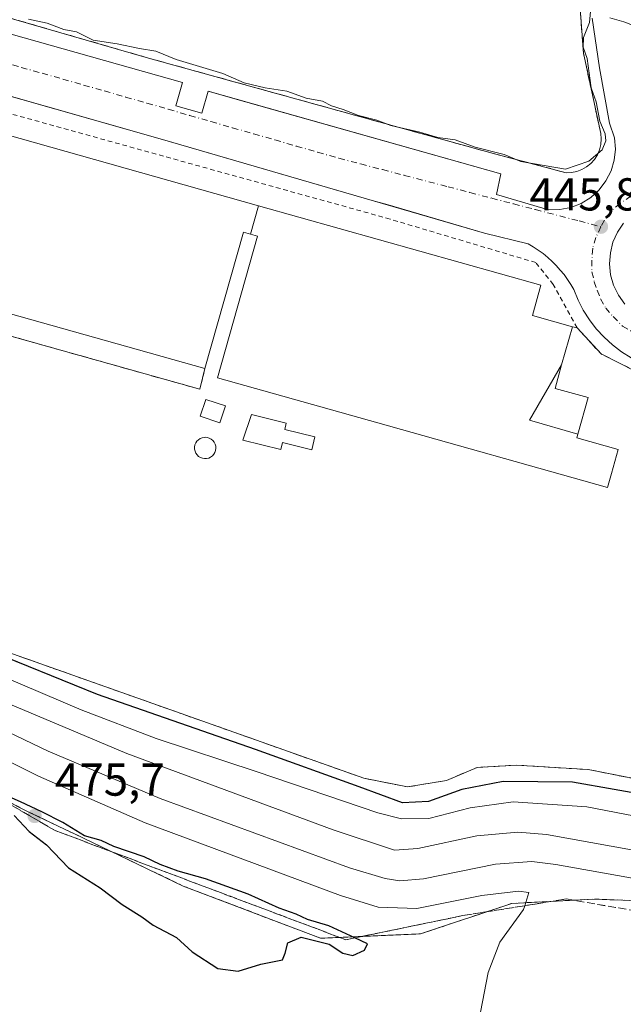
# Model space of a CAD drawing. Units: metres. Extents: x 614079 to 617535, y 4740939 to 4743314.
# Drawn here: x 614602 to 614733, y 4742000 to 4742214 of the extents above; entities that cross this region are included whole.
import ezdxf

# ---------------------------------------------------------------- set-up
doc = ezdxf.new("R2010")
doc.units = ezdxf.units.M
doc.header["$MEASUREMENT"] = 0
for name, pattern in [('DGN Style 2', [1.6480167562047852, 0.988810053722871, -0.6592067024819142]), ('DGN Style 3', [2.307223458686699, 1.648016756204785, -0.6592067024819142]), ('DGN Style 4', [2.6384748266838614, 1.318413404963828, -0.6592067024819142, 0.001648016756204785, -0.6592067024819142])]:
    doc.linetypes.add(name, pattern=pattern)
for name, color, linetype, lineweight in [('Alambrada', 7, 'DGN Style 2', 0), ('Cultivos herbáceos CxS', 92, 'Continuous', 0), ('Curva de nivel maestra', 30, 'Continuous', 30), ('Curva de nivel normal', 30, 'Continuous', 0), ('Depósito genérico Cxs', 203, 'Continuous', 0), ('Edificación industrial Cxs', 135, 'Continuous', 13), ('Edificación ligera Cxs', 1, 'Continuous', 0), ('Elemento construido', 1, 'Continuous', 0), ('Explanada Cxs', 7, 'Continuous', 0), ('Muro lineal', 1, 'DGN Style 3', 13), ('Núcleo urbano CxS', 7, 'Continuous', 0), ('Pastizal CxS', 92, 'Continuous', 0), ('Punto de cota en terreno', 7, 'Continuous', 0), ('Recinto industrial CxS', 135, 'Continuous', 0), ('Rótulo de punto de cota en terreno', 7, 'Continuous', 0), ('Talud superficial', 30, 'DGN Style 3', 0), ('Vía urbana Cxs', 4, 'Continuous', 0), ('Vía urbana eje', 4, 'DGN Style 4', 0)]:
    doc.layers.add(name, color=color, linetype=linetype, lineweight=lineweight)
doc.styles.add('Style-Arial', font='txt')

# ---------------------------------------------------------------- blocks, each defined once
blk = doc.blocks.new('5PATER')
at = {"layer": 'Pastizal CxS', "linetype": 'Continuous', "lineweight": 0}
h = blk.add_hatch(color=51, dxfattribs=at)
edge = h.paths.add_edge_path()
edge.add_ellipse((0, 0), major_axis=(-0.1095731443231308, -0.1110710700762829), ratio=0.9994222409660322, start_angle=0, end_angle=360)
blk = doc.blocks.new('*U45')
at = {"layer": 'Vía urbana Cxs', "color": 4, "linetype": 'Continuous', "lineweight": 0}
for points in [[(614734.5900999998, 4742140.550100001, 446.6143000000012), (614732.4901000002, 4742141.850099999, 446.555600000007), (614730.5100999996, 4742143.3301, 446.5782000000036), (614728.6700999998, 4742144.9901, 446.595100000006), (614726.9901000002, 4742146.800100001, 446.7425999999978), (614725.4901000002, 4742148.7601, 447.0617000000057), (614724.1601, 4742150.850099999, 446.9098999999987), (614723.0301000001, 4742153.050100001, 446.5298999999941), (614722.1001000004, 4742155.340100001, 446.6532000000007), (614721.4501, 4742156.460100001, 446.8065000000061), (614720.7500999998, 4742157.540100001, 446.9481999999989), (614719.9801000003, 4742158.590100001, 446.9532999999938), (614719.1700999998, 4742159.590100001, 446.9085999999952), (614718.3000999996, 4742160.550100001, 446.8141999999935), (614717.3901000004, 4742161.470100001, 446.6818000000058), (614716.4301000005, 4742162.3301, 446.5190000000002), (614715.4200999998, 4742163.1501, 446.484500000006), (614714.3800999997, 4742163.9101, 446.5114000000031), (614713.3000999996, 4742164.620100001, 446.5298999999941), (614712.1801000005, 4742165.270099999, 446.545299999998), (614702.7301000003, 4742167.630100001, 446.5951999999961), (614681.7709999997, 4742173.718599999, 446.9429999999993), (614678.3353000004, 4742174.716600001, 446.9998000000051), (614632.7801000001, 4742187.950099999, 447.0051999999997), (614579.0036000004, 4742203.2404, 446.3806999999942)], [(614554.1300999997, 4742223.7601, 446.7054000000062), (614637.1401000004, 4742200.3101, 446.7780999999959), (614635.7001, 4742195.2301, 446.9845999999961), (614641.3101000005, 4742193.6501, 447.0962), (614642.6700999998, 4742198.460100001, 446.980899999995), (614644.9270000001, 4742197.8224, 447.1098999999958), (614648.0056999996, 4742196.952400001, 447.1301999999997), (614706.2301000003, 4742180.5001, 446.5647999999928), (614705.2901, 4742176.0101, 446.7111000000005), (614716.6300999997, 4742172.700099999, 446.3138000000035), (614719.0701000001, 4742172.720100001, 446.2459999999992), (614721.4600999998, 4742173.1801, 446.1928999999946), (614723.7301000003, 4742174.0701, 446.1396999999997), (614725.8000999996, 4742175.360099999, 446.0902999999962), (614727.6001000004, 4742177.0001, 446.0470999999961), (614729.0800999999, 4742178.9301, 445.913400000005), (614730.1901000004, 4742181.110099999, 445.8009000000021), (614730.8800999997, 4742183.440099999, 445.7271999999939), (614731.1401000004, 4742185.870100001, 445.6698000000034), (614730.9501, 4742188.300100001, 445.6242999999959), (614729.8800999997, 4742191.520099999, 445.6039000000019), (614727.6801000005, 4742203.4901, 445.4869000000036), (614726.0800999999, 4742214.290100001, 444.9780000000028)], [(614732.9025999998, 4742169.7985, 446.0197000000044), (614731.5782000005, 4742167.8167, 446.1129999999976), (614730.6138000004, 4742165.6369, 446.3248000000021), (614730.0382000003, 4742163.323799999, 446.5065999999933), (614729.8684, 4742160.9463, 446.5240999999951), (614730.1095000004, 4742158.574899999, 446.5111999999936), (614730.7543000003, 4742156.280099999, 446.4900000000052), (614731.7836999996, 4742154.1303, 446.3926999999967), (614733.1671000002, 4742152.189200001, 446.3393999999971)]]:
    blk.add_polyline3d(points, dxfattribs=at)
blk = doc.blocks.new('*U78')
at = {"layer": 'Explanada Cxs', "color": 7, "linetype": 'Continuous', "lineweight": 0}
for points in [[(614721.7901, 4742147.270099999, 448.9660000000004), (614722.8300999999, 4742147.030099999, 448.3506999999955), (614728.0301000001, 4742141.360099999, 446.8337999999931), (614735.5900999998, 4742137.5701, 446.8417000000045), (614742.2001, 4742133.790100001, 446.8307999999961), (614746.9301000005, 4742129.540100001, 447.0426000000007), (614761.5800999999, 4742101.6601, 448.6294000000053), (614765.5800999999, 4742100.520099999, 448.7513000000035), (614823.0201000003, 4742084.170100001, 450.2430000000023), (614820.1801000005, 4742076.140100001, 449.8436999999976), (614807.9001000002, 4742066.6801, 449.9207000000025), (614798.9200999998, 4742055.8101, 449.4018000000069), (614790.4101, 4742044.950099999, 449.5739000000031), (614782.8501000004, 4742038.3301, 449.0734999999986), (614775.2901, 4742038.800100001, 449.6244000000006), (614749.2901, 4742046.360099999, 449.6567000000068), (614725.1901000004, 4742051.090100001, 448.6095999999961), (614709.6001000004, 4742052.040100001, 448.3466999999946), (614701.0900999998, 4742051.5601, 448.3834999999963), (614694.4700999996, 4742048.7301, 448.7651000000042), (614685.9700999996, 4742047.3101, 448.3218999999954), (614676.5100999996, 4742049.200099999, 448.9934000000067), (614600.4301000005, 4742076.140100001, 449.4236999999994), (614578.6901000004, 4742084.6501, 449.8781000000017), (614576.8000999996, 4742087.4801, 449.2480000000069), (614576.3201000001, 4742090.790100001, 449.0706000000064), (614582.3233000003, 4742115.6733, 448.171199999997), (614591.7869999995, 4742113.0396, 447.655700000003), (614599.0100999996, 4742138.995300001, 447.3809999999939), (614589.5464000005, 4742141.629000001, 447.6441999999952), (614585.1547999998, 4742142.658199999, 448.3016999999964), (614586.8745999997, 4742148.8759, 449.4891999999964), (614640.8876, 4742133.693, 450.036500000002), (614641.9901000002, 4742138.170100001, 452.7520999999979), (614650.3300999999, 4742167.840100001, 456.3598000000056), (614651.9003, 4742167.4001, 455.6255999999995), (614653.4001000002, 4742166.9801, 455.2231000000029), (614644.7301000003, 4742136.170100001, 452.0093999999954), (614679.5547000002, 4742126.372300001, 454.6064999999944), (614679.5641000001, 4742126.369700001, 454.6097000000009), (614729.4301000005, 4742112.340100001, 449.6913000000059), (614730.2915000003, 4742115.3903, 450.5225999999967), (614731.7600999996, 4742120.590100001, 449.2250000000058), (614722.7600999996, 4742123.120100001, 456.7871000000014), (614722.9956999999, 4742123.958100001, 457.8098000000027), (614725.2200999996, 4742131.870100001, 451.6542000000045), (614718.0301000001, 4742133.890100001, 465.9375), (614719.4638999999, 4742138.9923, 455.4544000000024), (614719.4647000004, 4742138.995300001, 455.4492999999929)], [(614665.8901000004, 4742123.3301, 449.4753999999957), (614659.3300999999, 4742124.970100001, 450.1993999999977), (614659.6601, 4742126.300100001, 450.0385999999999), (614652.1001000004, 4742128.190099999, 449.7038999999932), (614650.2401000002, 4742122.630100001, 450.2400999999954), (614658.4700999996, 4742120.5801, 449.4189000000042), (614658.8601000002, 4742122.130100001, 450.3218999999954), (614665.2001, 4742120.550100001, 448.6264999999985)], [(614642.3601000002, 4742118.640100001, 456.6499999999942), (614642.8101000005, 4742118.7501, 456.5209000000032), (614643.2301000003, 4742118.940099999, 456.1184999999969), (614643.6001000004, 4742119.220100001, 455.902900000001), (614643.9101, 4742119.5701, 455.847299999994), (614644.1501000002, 4742119.960100001, 455.9296999999933), (614644.3000999996, 4742120.4001, 456.2225000000035), (614644.3601000002, 4742120.860099999, 456.7127000000037), (614644.3201000001, 4742121.3201, 457.4320000000008), (614644.2001, 4742121.770099999, 458.3542000000016), (614643.9901000002, 4742122.1801, 459.4927000000025), (614643.7001, 4742122.540100001, 460.7225000000035), (614643.3501000004, 4742122.840100001, 461.3377999999939), (614642.9401000004, 4742123.0601, 462.1603000000032), (614642.5000999998, 4742123.200099999, 463.1267999999982), (614642.0401, 4742123.2501, 461.953999999998), (614641.8501000004, 4742123.2401, 461.5111000000034), (614641.4001000002, 4742123.1601, 460.5268000000069), (614640.9700999996, 4742122.9801, 459.6889999999985), (614640.5800999999, 4742122.7301, 458.9940000000061), (614640.2500999998, 4742122.4101, 458.2857999999979), (614640.0000999998, 4742122.020099999, 457.2116999999998), (614639.8201000001, 4742121.590100001, 456.311400000006), (614639.7301000003, 4742121.140100001, 455.6285999999964), (614639.7401000002, 4742120.6801, 455.1594999999944), (614639.8300999999, 4742120.220100001, 454.8369999999995), (614640.0201000003, 4742119.800100001, 454.7090000000026), (614640.2801000001, 4742119.420100001, 454.696100000001), (614640.6201, 4742119.100099999, 454.825800000006), (614641.0100999996, 4742118.850099999, 455.0639999999985), (614641.4501, 4742118.690099999, 455.4554000000062), (614641.9001000002, 4742118.620100001, 455.972299999994)]]:
    blk.add_polyline3d(points, close=True, dxfattribs=at)
blk.add_3dface([(614646.4301000005, 4742130.0801, 450.1959000000061), (614642.1801000005, 4742131.5001, 451.3230999999942), (614640.9501, 4742127.8201, 454.2871000000014), (614645.2001, 4742126.4001, 453.7949999999983)], dxfattribs=at)
blk = doc.blocks.new('*U79')
at = {"layer": 'Explanada Cxs', "color": 7, "linetype": 'Continuous', "lineweight": 0}
blk.add_polyline3d([(614722.7701000003, 4742226.100099999, 444.7621000000072), (614724.1901000004, 4742206.720100001, 444.6701999999932), (614727.9700999996, 4742189.2401, 445.6281000000017), (614728.0701000001, 4742188.0601, 445.6239999999962), (614727.9801000003, 4742186.880100001, 445.6462999999931), (614727.7001, 4742185.720100001, 445.6935999999987), (614727.2301000003, 4742184.630100001, 445.6352000000043), (614726.6001000004, 4742183.630100001, 445.4602000000014), (614725.8101000005, 4742182.7501, 445.2617999999929), (614724.8901000004, 4742182.0001, 445.1064999999944), (614723.8601000002, 4742181.4101, 444.9937000000064), (614722.7500999998, 4742181.0001, 444.882500000007), (614721.5900999998, 4742180.770099999, 444.9939000000013), (614720.4101, 4742180.7301, 445.101999999999), (614704.3400999998, 4742184.9901, 445.2399000000005), (614629.2001, 4742205.780099999, 445.655899999998), (614539.4700999996, 4742231.7301, 449.6382000000012)], dxfattribs=at)

msp = doc.modelspace()

# ---------------------------------------------------------------- linework, layer by layer
at = {"layer": 'Alambrada', "color": 7, "linetype": 'DGN Style 2', "lineweight": 0}
for points in [[(614746.9301000005, 4742129.540100001, 447.0426000000007), (614742.2001, 4742133.790100001, 446.8307999999961), (614735.5900999998, 4742137.5701, 446.8417000000045), (614728.0301000001, 4742141.360099999, 446.8337999999931), (614722.8300999999, 4742147.030099999, 448.3506999999955), (614717.6300999997, 4742156.4801, 447.809500000003), (614713.8501000004, 4742161.200099999, 447.7367999999988), (614682.1901000004, 4742170.6601, 447.6757000000071), (614532.3701, 4742212.2501, 445.5209000000032), (614531.3800999997, 4742208.4801, 445.4355000000069)], [(614559.7801000001, 4742064.0701, 473.4858999999997), (614603.7301000003, 4742041.860099999, 474.9998000000051), (614637.2901, 4742025.790100001, 475.0936999999976), (614667.0601000005, 4742014.450099999, 475.1587), (614688.8000999996, 4742015.390100001, 473.3524000000034), (614708.6501000002, 4742022.0101, 470.7317000000039), (614726.6101000002, 4742022.950099999, 469.5656000000017), (614738.9001000002, 4742022.4801, 468.2148000000016), (614768.6700999998, 4742016.8101, 465.5657999999967), (614779.0701000001, 4742015.860099999, 464.9694000000018), (614783.7901, 4742016.3301, 464.9974999999977), (614791.8300999999, 4742020.590100001, 464.468399999998), (614798.9200999998, 4742029.090100001, 461.6288000000059), (614811.6801000005, 4742053.200099999, 459.1282999999967), (614817.3501000004, 4742062.6501, 458.1080999999977), (614825.8501000004, 4742067.370100001, 456.3549000000058), (614837.2001, 4742071.1501, 457.4648000000016), (614841.4501, 4742075.880100001, 456.0826999999991), (614842.8701, 4742078.2401, 455.4003999999986), (614823.0201000003, 4742084.170100001, 450.2430000000023)]]:
    msp.add_polyline3d(points, dxfattribs=at)
at = {"layer": 'Cultivos herbáceos CxS', "color": 92, "linetype": 'Continuous', "lineweight": 0}
msp.add_polyline3d([(614559.7801000001, 4742064.0701, 473.1454999999987), (614603.7301000003, 4742041.860099999, 474.2364999999991), (614610.2657000005, 4742038.730599999, 474.230899999995), (614613.6370999999, 4742037.1163, 474.4854999999953), (614637.2901999997, 4742025.790100001, 474.7550000000047), (614667.0601000005, 4742014.450099999, 474.7578000000067), (614674.3748000005, 4742014.7664, 473.917300000001), (614679.9007000001, 4742015.0053, 472.5495999999985), (614688.8000999996, 4742015.390100001, 471.2301000000007), (614708.6501000002, 4742022.0101, 469.8715999999986), (614726.6101000002, 4742022.950099999, 467.6377000000066), (614738.9001000002, 4742022.4801, 466.5310999999929)], dxfattribs=at)
msp.add_polyline3d([(614559.7801000001, 4742064.0701, 473.1454999999987), (614603.7301000003, 4742041.860099999, 474.2364999999991), (614610.2657000005, 4742038.730599999, 474.230899999995), (614613.6370999999, 4742037.1163, 474.4854999999953), (614637.2901999997, 4742025.790100001, 474.7550000000047), (614667.0601000005, 4742014.450099999, 474.7578000000067), (614674.3748000005, 4742014.7664, 473.917300000001), (614679.9007000001, 4742015.0053, 472.5495999999985), (614688.8000999996, 4742015.390100001, 471.2301000000007), (614708.6501000002, 4742022.0101, 469.8715999999986), (614726.6101000002, 4742022.950099999, 467.6377000000066), (614738.9001000002, 4742022.4801, 466.5310999999929)], dxfattribs=at)
at = {"layer": 'Curva de nivel maestra', "color": 30, "linetype": 'Continuous', "lineweight": 30, "flags": 128}
for points, elevation in [([(614739.9400000004, 4742045.130100001), (614721.8499999996, 4742048.360099999), (614706.7699999996, 4742048.4801), (614697.7800000003, 4742046.770099999), (614690.5199999996, 4742044.130100001), (614684.8899999997, 4742043.8301), (614675.5099999999, 4742047.3101), (614652.9600000001, 4742055.440099999), (614618.6699999999, 4742067.370100001), (614593.6200000001, 4742077.5101)], 450), ([(614649.2000000002, 4742007.280099999), (614654.1100000005, 4742008.850099999), (614658.8099999996, 4742009.790100001), (614659.3899999997, 4742011.210100001), (614659.9800000006, 4742013.420100001), (614662.9000000004, 4742014.6801), (614668.9400000004, 4742013.190099999), (614671.9400000004, 4742011.220100001), (614674.0999999996, 4742010.710100001), (614676.6699999999, 4742011.890100001), (614677.2999999998, 4742013.220100001), (614674.5098000001, 4742014.5122), (614668.9000000004, 4742017.110099999), (614664.2599999999, 4742018.4901), (614661.79, 4742019.6801), (614658.1399999997, 4742020.9801), (614651.3899999997, 4742024.040100001), (614642.0899999999, 4742027.350099999), (614636.1399999997, 4742029.0101), (614632.29, 4742030.440099999), (614628.8200000003, 4742032.120100001), (614622.2000000002, 4742034.390100001), (614619.4199999999, 4742035.6801), (614615.7999999998, 4742036.720100001), (614611.1100000005, 4742039.600099999), (614606.5499999998, 4742041.9301), (614601.9400000004, 4742044.110099999), (614598.29, 4742045.700099999)], 475), ([(614600.5700000003, 4742041.0801), (614603.79, 4742037.640100001), (614607.5899999999, 4742034.770099999), (614612.3200000003, 4742029.7601), (614619.2000000002, 4742025.390100001), (614624.04, 4742021.8101), (614628.2599999999, 4742019.110099999), (614630.7400000002, 4742017.2601), (614635.8200000003, 4742014.610099999), (614639.2199999997, 4742011.4901), (614644.7800000003, 4742007.9001), (614649.2000000002, 4742007.280099999)], 475)]:
    msp.add_lwpolyline(points, dxfattribs=dict(at, elevation=elevation))
at = {"layer": 'Curva de nivel normal', "color": 30, "linetype": 'Continuous', "lineweight": 0, "flags": 128}
for points, elevation in [([(614725.7000000002, 4742215.7601), (614725.4800000006, 4742213.350099999), (614724.2199999997, 4742210.090100001), (614724.1399999997, 4742207.970100001), (614725.04, 4742205.5701), (614725.8700000001, 4742199.170100001), (614726.9299999997, 4742196.140100001), (614727.7400000002, 4742191.9101), (614728.9000000004, 4742189.200099999), (614729.0899999999, 4742187.6601), (614728.2300000006, 4742185.690099999), (614725.3799999999, 4742183.210100001), (614720.2800000003, 4742181.4801), (614710.6200000001, 4742183.1801), (614706.9500000002, 4742184.710100001), (614700.6900000004, 4742186.3101), (614696.2999999998, 4742187.880100001), (614692.54, 4742188.380100001), (614688.6799999997, 4742189.520099999), (614682.3700000001, 4742190.960100001), (614679.3399999999, 4742192.140100001), (614675.3700000001, 4742193.120100001), (614672.0099999999, 4742194.470100001), (614669.4600000001, 4742195.2601), (614667.4900000002, 4742196.300100001), (614663.9400000004, 4742196.890100001), (614659.8099999996, 4742198.420100001), (614655.0899999999, 4742199.1601), (614650.4800000006, 4742200.280099999), (614645.9000000004, 4742202.300100001), (614635.7400000002, 4742205.300100001), (614631.3399999999, 4742207.1501), (614627.75, 4742207.7401), (614622.9500000002, 4742208.7501), (614617.6900000004, 4742209.550100001), (614614.0999999996, 4742211.3301), (614611.3300000001, 4742211.860099999), (614607.7100000001, 4742213.220100001), (614603.7000000002, 4742214.050100001)], 445), ([(614741.9500000002, 4742215.050100001), (614740.1500000004, 4742211.8201), (614738.1200000001, 4742211.520099999), (614732.9400000004, 4742213.5101), (614729.9400000004, 4742214.360099999)], 445), ([(614744.2699999996, 4742031.9001), (614716.2000000002, 4742036.970100001), (614709.9800000006, 4742037.470100001), (614701.0099999999, 4742036.710100001), (614688.2000000002, 4742033.970100001), (614683.1399999997, 4742033.5801), (614669.8300000001, 4742038.0101), (614625.0199999996, 4742054.540100001), (614593.5300000003, 4742067.800100001)], 460), ([(614755.9000000004, 4741997.120100001), (614758.8200000003, 4742000.120100001), (614762.75, 4742003.860099999), (614769.6200000001, 4742007.800100001), (614775.2100000001, 4742010.450099999), (614777.1799999997, 4742013.2601), (614776.9396000003, 4742013.9012), (614776.25, 4742015.7401), (614771.9900000002, 4742017.6601), (614767.5199999996, 4742018.690099999), (614765.5599999996, 4742019.7401), (614762.7000000002, 4742020.540100001), (614758.0499999998, 4742022.220100001), (614742.9500000002, 4742026.0701), (614718.2000000002, 4742030.4801), (614712.9600000001, 4742031.0801), (614705.0899999999, 4742030.540100001), (614689.4400000004, 4742027.360099999), (614684.3499999996, 4742026.9001), (614681.1399999997, 4742027.450099999), (614673.4199999999, 4742029.7501), (614632.2699999996, 4742044.780099999), (614607.9699999997, 4742055.0801), (614588.8099999996, 4742064.1801)], 465), ([(614701.8300000001, 4741998.420100001), (614703.4800000006, 4742007.0001), (614706.0700000003, 4742013.620100001), (614711.1600000003, 4742020.6601), (614711.4356000006, 4742021.516899999), (614712.3499999996, 4742024.360099999), (614710.0999999996, 4742024.6801), (614702.1299999999, 4742023.720100001), (614687.9800000006, 4742020.920100001), (614679.5899999999, 4742021.2301), (614671.4400000004, 4742023.710100001), (614628.9699999997, 4742039.4801), (614605.8600000005, 4742049.620100001), (614588.2599999999, 4742058.4001)], 470)]:
    msp.add_lwpolyline(points, dxfattribs=dict(at, elevation=elevation))
at = {"layer": 'Curva de nivel normal', "color": 30, "linetype": 'Continuous', "lineweight": 0}
msp.add_polyline3d([(614751.5999999996, 4742037.8201, 455), (614724.9199999999, 4742043.020099999, 455), (614708.9500000002, 4742044.110099999, 455), (614699.6200000001, 4742042.770099999, 455), (614690.6200000001, 4742040.460100001, 455), (614684.6699999999, 4742040.380100001, 455), (614679.54, 4742041.670100001, 455), (614653.3499999996, 4742050.5601, 455), (614631.4100000003, 4742057.8201, 455), (614615.0700000003, 4742064.0701, 455), (614593.4699999997, 4742073.280099999, 455)], dxfattribs=at)
at = {"layer": 'Depósito genérico Cxs', "color": 203, "linetype": 'Continuous', "lineweight": 0, "elevation": 463.1267999999982, "flags": 128}
msp.add_lwpolyline([(614642.3601000002, 4742118.640100001), (614641.9001000002, 4742118.620100001), (614641.4501, 4742118.690099999), (614641.0100999996, 4742118.850099999), (614640.6201, 4742119.100099999), (614640.2801000001, 4742119.420100001), (614640.0201000003, 4742119.800100001), (614639.8300999999, 4742120.220100001), (614639.7401000002, 4742120.6801), (614639.7301000003, 4742121.140100001), (614639.8201000001, 4742121.590100001), (614640.0000999998, 4742122.020099999), (614640.2500999998, 4742122.4101), (614640.5800999999, 4742122.7301), (614640.9700999996, 4742122.9801), (614641.4001000002, 4742123.1601), (614641.8501000004, 4742123.2401), (614642.0401, 4742123.2501), (614642.5000999998, 4742123.200099999), (614642.9401000004, 4742123.0601), (614643.3501000004, 4742122.840100001), (614643.7001, 4742122.540100001), (614643.9901000002, 4742122.1801), (614644.2001, 4742121.770099999), (614644.3201000001, 4742121.3201), (614644.3601000002, 4742120.860099999), (614644.3000999996, 4742120.4001), (614644.1501000002, 4742119.960100001), (614643.9101, 4742119.5701), (614643.6001000004, 4742119.220100001), (614643.2301000003, 4742118.940099999), (614642.8101000005, 4742118.7501)], close=True, dxfattribs=at)
at = {"layer": 'Depósito genérico Cxs', "color": 203, "linetype": 'Continuous', "lineweight": 0}
msp.add_polyline3d([(614642.3601000002, 4742118.640100001, 456.6499999999942), (614641.9001000002, 4742118.620100001, 455.972299999994), (614641.4501, 4742118.690099999, 455.4554000000062), (614641.0100999996, 4742118.850099999, 455.0639999999985), (614640.6201, 4742119.100099999, 454.825800000006), (614640.2801000001, 4742119.420100001, 454.696100000001), (614640.0201000003, 4742119.800100001, 454.7090000000026), (614639.8300999999, 4742120.220100001, 454.8369999999995), (614639.7401000002, 4742120.6801, 455.1594999999944), (614639.7301000003, 4742121.140100001, 455.6285999999964), (614639.8201000001, 4742121.590100001, 456.311400000006), (614640.0000999998, 4742122.020099999, 457.2116999999998), (614640.2500999998, 4742122.4101, 458.2857999999979), (614640.5800999999, 4742122.7301, 458.9940000000061), (614640.9700999996, 4742122.9801, 459.6889999999985), (614641.4001000002, 4742123.1601, 460.5268000000069), (614641.8501000004, 4742123.2401, 461.5111000000034), (614642.0401, 4742123.2501, 461.953999999998), (614642.5000999998, 4742123.200099999, 463.1267999999982), (614642.9401000004, 4742123.0601, 462.1603000000032), (614643.3501000004, 4742122.840100001, 461.3377999999939), (614643.7001, 4742122.540100001, 460.7225000000035), (614643.9901000002, 4742122.1801, 459.4927000000025), (614644.2001, 4742121.770099999, 458.3542000000016), (614644.3201000001, 4742121.3201, 457.4320000000008), (614644.3601000002, 4742120.860099999, 456.7127000000037), (614644.3000999996, 4742120.4001, 456.2225000000035), (614644.1501000002, 4742119.960100001, 455.9296999999933), (614643.9101, 4742119.5701, 455.847299999994), (614643.6001000004, 4742119.220100001, 455.902900000001), (614643.2301000003, 4742118.940099999, 456.1184999999969), (614642.8101000005, 4742118.7501, 456.5209000000032), (614642.3601000002, 4742118.640100001, 456.6499999999942)], dxfattribs=at)
at = {"layer": 'Edificación industrial Cxs', "color": 135, "linetype": 'Continuous', "lineweight": 13, "flags": 128}
for points, elevation in [([(614653.6146, 4742173.567600001), (614651.9002, 4742167.399800001), (614650.3300999999, 4742167.840100001), (614641.9901000002, 4742138.170100001), (614582.4401000004, 4742154.920100001), (614592.3201000001, 4742190.8101)], 456.3598000000056), ([(614719.4641000004, 4742138.993100001), (614712.4539999999, 4742126.942), (614722.9960000003, 4742123.958000001), (614722.7600999996, 4742123.120100001), (614731.7600999996, 4742120.590100001), (614730.2915000003, 4742115.3903), (614729.4301000005, 4742112.340100001), (614679.5641000001, 4742126.369700001), (614679.5547000002, 4742126.372300001), (614644.7301000003, 4742136.170100001), (614653.4001000002, 4742166.9801), (614651.9002, 4742167.399800001), (614653.6146, 4742173.567600001), (614714.9600999998, 4742156.3101), (614713.1001000004, 4742149.720100001), (614721.7901, 4742147.270099999)], 462.9459999999963), ([(614722.9960000003, 4742123.958000001), (614712.4539999999, 4742126.942), (614719.4641000004, 4742138.993100001), (614718.0301000001, 4742133.890100001), (614725.2200999996, 4742131.870100001)], 465.9375)]:
    msp.add_lwpolyline(points, close=True, dxfattribs=dict(at, elevation=elevation))
at = {"layer": 'Edificación industrial Cxs', "color": 135, "linetype": 'Continuous', "lineweight": 13, "extrusion": (-0.01643204951116513, 0.004621945076622965, 0.9998543020723427), "elevation": 12270.76068995255, "flags": 128}
msp.add_lwpolyline([(-4731418.535140174, -692233.6881877595), (-4731418.535140174, -692295.5580539884)], dxfattribs=at)
at = {"layer": 'Edificación industrial Cxs', "color": 135, "linetype": 'Continuous', "lineweight": 13}
for points in [[(614582.4401000004, 4742154.920100001, 451.6959999999963), (614592.3201000001, 4742190.8101, 451.4324000000051), (614653.6145000001, 4742173.567299999, 452.4397999999928), (614714.9600999998, 4742156.3101, 450.4753999999957), (614713.1001000004, 4742149.720100001, 455.3306000000011), (614721.7901, 4742147.270099999, 448.9660000000004)], [(614641.9901000002, 4742138.170100001, 452.7520999999979), (614650.3300999999, 4742167.840100001, 456.3598000000056), (614651.9003, 4742167.4001, 455.6255999999995), (614653.4001000002, 4742166.9801, 455.2231000000029), (614644.7301000003, 4742136.170100001, 452.0093999999954), (614679.5547000002, 4742126.372300001, 454.6064999999944), (614679.5641000001, 4742126.369700001, 454.6097000000009), (614729.4301000005, 4742112.340100001, 449.6913000000059), (614730.2915000003, 4742115.3903, 450.5225999999967), (614731.7600999996, 4742120.590100001, 449.2250000000058), (614722.7600999996, 4742123.120100001, 456.7871000000014), (614722.9956999999, 4742123.958100001, 457.8098000000027), (614725.2200999996, 4742131.870100001, 451.6542000000045), (614718.0301000001, 4742133.890100001, 465.9375), (614719.4638999999, 4742138.9923, 455.4544000000024), (614719.4647000004, 4742138.995300001, 455.4492999999929), (614721.7901, 4742147.270099999, 448.9660000000004)]]:
    msp.add_polyline3d(points, dxfattribs=at)
at = {"layer": 'Edificación ligera Cxs', "color": 1, "linetype": 'Continuous', "lineweight": 0, "elevation": 450.3218999999955, "flags": 128}
msp.add_lwpolyline([(614665.8901000004, 4742123.3301), (614665.2001, 4742120.550100001), (614658.8601000002, 4742122.130100001), (614658.4700999996, 4742120.5801), (614650.2401000002, 4742122.630100001), (614652.1001000004, 4742128.190099999), (614659.6601, 4742126.300100001), (614659.3300999999, 4742124.970100001)], close=True, dxfattribs=at)
at = {"layer": 'Edificación ligera Cxs', "color": 1, "linetype": 'Continuous', "lineweight": 0}
for points in [[(614646.4301000005, 4742130.0801, 450.1959000000061), (614645.2001, 4742126.4001, 453.7949999999983), (614640.9501, 4742127.8201, 454.2871000000014), (614642.1801000005, 4742131.5001, 451.3230999999942), (614646.4301000005, 4742130.0801, 450.1959000000061)], [(614665.8901000004, 4742123.3301, 449.4753999999957), (614665.2001, 4742120.550100001, 448.6264999999985), (614658.8601000002, 4742122.130100001, 450.3218999999954), (614658.4700999996, 4742120.5801, 449.4189000000042), (614650.2401000002, 4742122.630100001, 450.2400999999954), (614652.1001000004, 4742128.190099999, 449.7038999999932), (614659.6601, 4742126.300100001, 450.0385999999999), (614659.3300999999, 4742124.970100001, 450.1993999999977), (614665.8901000004, 4742123.3301, 449.4753999999957)]]:
    msp.add_polyline3d(points, dxfattribs=at)
msp.add_3dface([(614646.4301000005, 4742130.0801, 454.2871000000014), (614645.2001, 4742126.4001, 454.2871000000014), (614640.9501, 4742127.8201, 454.2871000000014), (614642.1801000005, 4742131.5001, 454.2871000000014)], dxfattribs=at)
at = {"layer": 'Elemento construido', "color": 1, "linetype": 'Continuous', "lineweight": 0}
for points in [[(614726.0800999999, 4742214.290100001, 444.9780000000028), (614727.6801000005, 4742203.4901, 445.4869000000036), (614729.8800999997, 4742191.520099999, 445.6039000000019), (614730.9501, 4742188.300100001, 445.6242999999959), (614731.1401000004, 4742185.870100001, 445.6698000000034), (614730.8800999997, 4742183.440099999, 445.7271999999939), (614730.1901000004, 4742181.110099999, 445.8009000000021), (614729.0800999999, 4742178.9301, 445.913400000005), (614727.6001000004, 4742177.0001, 446.0470999999961), (614725.8000999996, 4742175.360099999, 446.0902999999962), (614723.7301000003, 4742174.0701, 446.1396999999997), (614721.4600999998, 4742173.1801, 446.1928999999946), (614719.0701000001, 4742172.720100001, 446.2459999999992), (614716.6300999997, 4742172.700099999, 446.3138000000035), (614705.2901, 4742176.0101, 446.7111000000005), (614706.2301000003, 4742180.5001, 446.5647999999928), (614642.6700999998, 4742198.460100001, 446.980899999995), (614641.3101000005, 4742193.6501, 447.0962), (614635.7001, 4742195.2301, 446.9845999999961), (614637.1401000004, 4742200.3101, 446.7780999999959), (614554.1300999997, 4742223.7601, 446.7054000000062)], [(614734.5900999998, 4742140.550100001, 446.6143000000012), (614732.4901000002, 4742141.850099999, 446.555600000007), (614730.5100999996, 4742143.3301, 446.5782000000036), (614728.6700999998, 4742144.9901, 446.595100000006), (614726.9901000002, 4742146.800100001, 446.7425999999978), (614725.4901000002, 4742148.7601, 447.0617000000057), (614724.1601, 4742150.850099999, 446.9098999999987), (614723.0301000001, 4742153.050100001, 446.5298999999941), (614722.1001000004, 4742155.340100001, 446.6532000000007), (614721.4501, 4742156.460100001, 446.8065000000061), (614720.7500999998, 4742157.540100001, 446.9481999999989), (614719.9801000003, 4742158.590100001, 446.9532999999938), (614719.1700999998, 4742159.590100001, 446.9085999999952), (614718.3000999996, 4742160.550100001, 446.8141999999935), (614717.3901000004, 4742161.470100001, 446.6818000000058), (614716.4301000005, 4742162.3301, 446.5190000000002), (614715.4200999998, 4742163.1501, 446.484500000006), (614714.3800999997, 4742163.9101, 446.5114000000031), (614713.3000999996, 4742164.620100001, 446.5298999999941), (614712.1801000005, 4742165.270099999, 446.545299999998), (614702.7301000003, 4742167.630100001, 446.5951999999961), (614632.7801000001, 4742187.950099999, 447.0051999999997), (614542.9901000002, 4742213.4801, 445.7581000000064)]]:
    msp.add_polyline3d(points, dxfattribs=at)
at = {"layer": 'Explanada Cxs', "color": 7, "linetype": 'Continuous', "lineweight": 0, "extrusion": (-0.1455230000200717, -0.4866457038526331, 0.8613936471712184), "elevation": -2396795.716109728, "flags": 128}
msp.add_lwpolyline([(-769790.18980463, 4065524.141926768), (-769734.091113327, 4065525.219420534), (-769734.3175073769, 4065530.565742611)], dxfattribs=at)
at = {"layer": 'Explanada Cxs', "color": 7, "linetype": 'Continuous', "lineweight": 0, "extrusion": (0.4866467614047786, -0.1123030987857181, 0.8663503584678462), "elevation": -233016.503158311, "flags": 128}
msp.add_lwpolyline([(4758932.587151579, 405102.150467928), (4758932.587151579, 405100.9184800668)], dxfattribs=at)
at = {"layer": 'Explanada Cxs', "color": 7, "linetype": 'Continuous', "lineweight": 0}
for points in [[(614722.7701000003, 4742226.100099999, 444.7621000000072), (614724.1901000004, 4742206.720100001, 444.6701999999932), (614727.9700999996, 4742189.2401, 445.6281000000017), (614728.0701000001, 4742188.0601, 445.6239999999962), (614727.9801000003, 4742186.880100001, 445.6462999999931), (614727.7001, 4742185.720100001, 445.6935999999987), (614727.2301000003, 4742184.630100001, 445.6352000000043), (614726.6001000004, 4742183.630100001, 445.4602000000014), (614725.8101000005, 4742182.7501, 445.2617999999929), (614724.8901000004, 4742182.0001, 445.1064999999944), (614723.8601000002, 4742181.4101, 444.9937000000064), (614722.7500999998, 4742181.0001, 444.882500000007), (614721.5900999998, 4742180.770099999, 444.9939000000013), (614720.4101, 4742180.7301, 445.101999999999), (614704.3400999998, 4742184.9901, 445.2399000000005), (614629.2001, 4742205.780099999, 445.655899999998), (614539.4700999996, 4742231.7301, 449.6382000000012)], [(614641.9901000002, 4742138.170100001, 452.7520999999979), (614650.3300999999, 4742167.840100001, 456.3598000000056), (614651.9003, 4742167.4001, 455.6255999999995), (614653.4001000002, 4742166.9801, 455.2231000000029), (614644.7301000003, 4742136.170100001, 452.0093999999954), (614679.5547000002, 4742126.372300001, 454.6064999999944), (614679.5641000001, 4742126.369700001, 454.6097000000009), (614729.4301000005, 4742112.340100001, 449.6913000000059), (614730.2915000003, 4742115.3903, 450.5225999999967), (614731.7600999996, 4742120.590100001, 449.2250000000058), (614722.7600999996, 4742123.120100001, 456.7871000000014), (614722.9956999999, 4742123.958100001, 457.8098000000027), (614725.2200999996, 4742131.870100001, 451.6542000000045), (614718.0301000001, 4742133.890100001, 465.9375), (614719.4638999999, 4742138.9923, 455.4544000000024), (614719.4647000004, 4742138.995300001, 455.4492999999929), (614721.7901, 4742147.270099999, 448.9660000000004)], [(614722.8300999999, 4742147.030099999, 448.3506999999955), (614728.0301000001, 4742141.360099999, 446.8337999999931), (614735.5900999998, 4742137.5701, 446.8417000000045), (614742.2001, 4742133.790100001, 446.8307999999961), (614746.9301000005, 4742129.540100001, 447.0426000000007)], [(614646.4301000005, 4742130.0801, 450.1959000000061), (614645.2001, 4742126.4001, 453.7949999999983), (614640.9501, 4742127.8201, 454.2871000000014), (614642.1801000005, 4742131.5001, 451.3230999999942), (614646.4301000005, 4742130.0801, 450.1959000000061)], [(614665.8901000004, 4742123.3301, 449.4753999999957), (614665.2001, 4742120.550100001, 448.6264999999985), (614658.8601000002, 4742122.130100001, 450.3218999999954), (614658.4700999996, 4742120.5801, 449.4189000000042), (614650.2401000002, 4742122.630100001, 450.2400999999954), (614652.1001000004, 4742128.190099999, 449.7038999999932), (614659.6601, 4742126.300100001, 450.0385999999999), (614659.3300999999, 4742124.970100001, 450.1993999999977), (614665.8901000004, 4742123.3301, 449.4753999999957)], [(614642.3601000002, 4742118.640100001, 456.6499999999942), (614641.9001000002, 4742118.620100001, 455.972299999994), (614641.4501, 4742118.690099999, 455.4554000000062), (614641.0100999996, 4742118.850099999, 455.0639999999985), (614640.6201, 4742119.100099999, 454.825800000006), (614640.2801000001, 4742119.420100001, 454.696100000001), (614640.0201000003, 4742119.800100001, 454.7090000000026), (614639.8300999999, 4742120.220100001, 454.8369999999995), (614639.7401000002, 4742120.6801, 455.1594999999944), (614639.7301000003, 4742121.140100001, 455.6285999999964), (614639.8201000001, 4742121.590100001, 456.311400000006), (614640.0000999998, 4742122.020099999, 457.2116999999998), (614640.2500999998, 4742122.4101, 458.2857999999979), (614640.5800999999, 4742122.7301, 458.9940000000061), (614640.9700999996, 4742122.9801, 459.6889999999985), (614641.4001000002, 4742123.1601, 460.5268000000069), (614641.8501000004, 4742123.2401, 461.5111000000034), (614642.0401, 4742123.2501, 461.953999999998), (614642.5000999998, 4742123.200099999, 463.1267999999982), (614642.9401000004, 4742123.0601, 462.1603000000032), (614643.3501000004, 4742122.840100001, 461.3377999999939), (614643.7001, 4742122.540100001, 460.7225000000035), (614643.9901000002, 4742122.1801, 459.4927000000025), (614644.2001, 4742121.770099999, 458.3542000000016), (614644.3201000001, 4742121.3201, 457.4320000000008), (614644.3601000002, 4742120.860099999, 456.7127000000037), (614644.3000999996, 4742120.4001, 456.2225000000035), (614644.1501000002, 4742119.960100001, 455.9296999999933), (614643.9101, 4742119.5701, 455.847299999994), (614643.6001000004, 4742119.220100001, 455.902900000001), (614643.2301000003, 4742118.940099999, 456.1184999999969), (614642.8101000005, 4742118.7501, 456.5209000000032), (614642.3601000002, 4742118.640100001, 456.6499999999942)], [(614823.0201000003, 4742084.170100001, 450.2430000000023), (614820.1801000005, 4742076.140100001, 449.8436999999976), (614807.9001000002, 4742066.6801, 449.9207000000025), (614798.9200999998, 4742055.8101, 449.4018000000069), (614790.4101, 4742044.950099999, 449.5739000000031), (614782.8501000004, 4742038.3301, 449.0734999999986), (614775.2901, 4742038.800100001, 449.6244000000006), (614749.2901, 4742046.360099999, 449.6567000000068), (614725.1901000004, 4742051.090100001, 448.6095999999961), (614709.6001000004, 4742052.040100001, 448.3466999999946), (614701.0900999998, 4742051.5601, 448.3834999999963), (614694.4700999996, 4742048.7301, 448.7651000000042), (614685.9700999996, 4742047.3101, 448.3218999999954), (614676.5100999996, 4742049.200099999, 448.9934000000067), (614600.4301000005, 4742076.140100001, 449.4236999999994), (614578.6901000004, 4742084.6501, 449.8781000000017), (614576.8000999996, 4742087.4801, 449.2480000000069), (614576.3201000001, 4742090.790100001, 449.0706000000064), (614582.3233000003, 4742115.6733, 448.171199999997)]]:
    msp.add_polyline3d(points, dxfattribs=at)
at = {"layer": 'Muro lineal', "color": 1, "linetype": 'DGN Style 3', "lineweight": 13}
for points in [[(614539.4700999996, 4742231.7301, 449.6382000000012), (614629.2001, 4742205.780099999, 445.655899999998), (614704.3400999998, 4742184.9901, 445.2399000000005), (614720.4101, 4742180.7301, 445.101999999999), (614721.5900999998, 4742180.770099999, 444.9939000000013), (614722.7500999998, 4742181.0001, 444.882500000007), (614723.8601000002, 4742181.4101, 444.9937000000064), (614724.8901000004, 4742182.0001, 445.1064999999944), (614725.8101000005, 4742182.7501, 445.2617999999929), (614726.6001000004, 4742183.630100001, 445.4602000000014), (614727.2301000003, 4742184.630100001, 445.6352000000043), (614727.7001, 4742185.720100001, 445.6935999999987), (614727.9801000003, 4742186.880100001, 445.6462999999931), (614728.0701000001, 4742188.0601, 445.6239999999962), (614727.9700999996, 4742189.2401, 445.6281000000017), (614724.1901000004, 4742206.720100001, 444.6701999999932), (614722.7701000003, 4742226.100099999, 444.7621000000072)], [(614641.9901000002, 4742138.170100001, 452.7520999999979), (614640.8876, 4742133.693, 450.036500000002), (614586.8745999997, 4742148.8759, 449.4891999999964), (614580.9875999996, 4742150.364200001, 448.3968000000023), (614582.4401000004, 4742154.920100001, 451.6959999999963)]]:
    msp.add_polyline3d(points, dxfattribs=at)
at = {"layer": 'Núcleo urbano CxS', "color": 7, "linetype": 'Continuous', "lineweight": 0}
for points in [[(614738.9001000002, 4742022.4801, 466.5310999999929), (614726.6101000002, 4742022.950099999, 467.6377000000066), (614708.6501000002, 4742022.0101, 469.8715999999986), (614688.8000999996, 4742015.390100001, 471.2301000000007), (614679.9007000001, 4742015.0053, 472.5495999999985), (614674.3748000005, 4742014.7664, 473.917300000001), (614667.0601000005, 4742014.450099999, 474.7578000000067), (614637.2901999997, 4742025.790100001, 474.7550000000047), (614613.6370999999, 4742037.1163, 474.4854999999953), (614610.2657000005, 4742038.730599999, 474.230899999995), (614603.7301000003, 4742041.860099999, 474.2364999999991), (614559.7801000001, 4742064.0701, 473.1454999999987)], [(614559.7801000001, 4742064.0701, 473.1454999999987), (614603.7301000003, 4742041.860099999, 474.2364999999991), (614610.2657000005, 4742038.730599999, 474.230899999995), (614613.6370999999, 4742037.1163, 474.4854999999953), (614637.2901999997, 4742025.790100001, 474.7550000000047), (614667.0601000005, 4742014.450099999, 474.7578000000067), (614674.3748000005, 4742014.7664, 473.917300000001), (614679.9007000001, 4742015.0053, 472.5495999999985), (614688.8000999996, 4742015.390100001, 471.2301000000007), (614708.6501000002, 4742022.0101, 469.8715999999986), (614726.6101000002, 4742022.950099999, 467.6377000000066), (614738.9001000002, 4742022.4801, 466.5310999999929)]]:
    msp.add_polyline3d(points, dxfattribs=at)
at = {"layer": 'Recinto industrial CxS', "color": 135, "linetype": 'Continuous', "lineweight": 0}
msp.add_polyline3d([(614738.9001000002, 4742022.4801, 468.2148000000016), (614726.6101000002, 4742022.950099999, 469.5656000000017), (614708.6501000002, 4742022.0101, 470.7317000000039), (614688.8000999996, 4742015.390100001, 473.3524000000034), (614679.9007000001, 4742015.0053, 473.8711999999941), (614674.3748000005, 4742014.7664, 474.6581000000006), (614667.0601000005, 4742014.450099999, 475.1587), (614637.2901, 4742025.790100001, 475.0936999999976), (614613.6370000001, 4742037.1163, 475.3588000000018), (614610.2657000005, 4742038.730599999, 475.2883000000002), (614603.7301000003, 4742041.860099999, 474.9998000000051), (614559.7801000001, 4742064.0701, 473.4858999999997)], dxfattribs=at)
msp.add_polyline3d([(614738.9001000002, 4742022.4801, 468.2148000000016), (614726.6101000002, 4742022.950099999, 469.5656000000017), (614708.6501000002, 4742022.0101, 470.7317000000039), (614688.8000999996, 4742015.390100001, 473.3524000000034), (614679.9007000001, 4742015.0053, 473.8711999999941), (614674.3748000005, 4742014.7664, 474.6581000000006), (614667.0601000005, 4742014.450099999, 475.1587), (614637.2901, 4742025.790100001, 475.0936999999976), (614613.6370000001, 4742037.1163, 475.3588000000018), (614610.2657000005, 4742038.730599999, 475.2883000000002), (614603.7301000003, 4742041.860099999, 474.9998000000051), (614559.7801000001, 4742064.0701, 473.4858999999997)], dxfattribs=at)
at = {"layer": 'Talud superficial', "color": 30, "linetype": 'DGN Style 3', "lineweight": 0}
for points in [[(614584.8300000001, 4742142.050100001, 448.1349999999948), (614583.4100000003, 4742130.020099999, 449.2465999999986), (614576.3200000003, 4742090.790100001, 449.5706999999966), (614576.7999999998, 4742087.4801, 449.1435000000056), (614578.6900000004, 4742084.6501, 449.480899999995), (614600.4299999997, 4742076.140100001, 449.0016000000033), (614676.5099999999, 4742049.200099999, 448.6116000000038), (614685.9699999997, 4742047.3101, 447.9560000000056), (614694.4699999997, 4742048.7301, 448.007700000002), (614701.0899999999, 4742051.5601, 447.8408000000054), (614709.5999999996, 4742052.040100001, 447.9321000000054), (614725.1900000004, 4742051.090100001, 448.068299999999), (614749.29, 4742046.360099999, 449.6034000000073), (614775.29, 4742038.800100001, 448.6603999999934), (614782.8499999996, 4742038.3301, 448.4229999999953), (614790.4100000003, 4742044.950099999, 448.789300000004), (614798.9199999999, 4742055.8101, 448.5154999999941), (614807.9000000004, 4742066.6801, 448.4182000000001), (614820.1799999997, 4742076.140100001, 449.0647000000026), (614822.8642999995, 4742083.730000001, 449.5402000000031), (614823.0199999996, 4742084.170100001, 449.7030999999988)], [(614596.5564000001, 4742045.312100001, 474.2975000000006), (614609.4500000002, 4742037.850099999, 474.7516000000033), (614672.6100000005, 4742014.120100001, 474.5443999999989), (614674.5098000001, 4742014.5122, 474.0271000000066), (614697.9500000002, 4742019.350099999, 469.9710999999952), (614711.4356000006, 4742021.516899999, 469.8916999999929), (614720.4800000006, 4742022.970100001, 468.6944999999978), (614774.3899999997, 4742013.720100001, 464.8693000000058), (614776.9396000003, 4742013.9012, 464.6111999999994), (614791.2800000003, 4742014.920100001, 465.2320999999939), (614801.7400000002, 4742024.9801, 461.9508999999962), (614804.8766000001, 4742034.659, 459.6236000000063), (614806.1699999999, 4742038.6501, 459.2354999999953), (614813.8099999996, 4742056.350099999, 457.7801000000036), (614818.7664000001, 4742066.717300001, 453.2878999999957), (614822.9055000005, 4742075.3751, 449.9541000000027), (614822.9359999998, 4742077.715700001, 449.1229000000022), (614823.0107000005, 4742083.457400001, 449.5050000000047), (614823.0199999996, 4742084.170100001, 449.7030999999988)], [(614600.4299999997, 4742076.140100001, 449.4236999999994), (614676.5099999999, 4742049.200099999, 448.9934000000067), (614685.9699999997, 4742047.3101, 448.3218999999954), (614694.4699999997, 4742048.7301, 448.7651000000042), (614701.0899999999, 4742051.5601, 448.3834999999963), (614709.5999999996, 4742052.040100001, 448.3466999999946), (614725.1900000004, 4742051.090100001, 448.6095999999961), (614749.29, 4742046.360099999, 449.6567000000068)], [(614774.3899999997, 4742013.720100001, 465.8923000000068), (614720.4800000006, 4742022.970100001, 470.2838999999949), (614711.4356000006, 4742021.516899999, 470.7036999999983), (614697.9500000002, 4742019.350099999, 471.297000000006), (614674.5098000001, 4742014.5122, 474.7727000000014), (614672.6100000005, 4742014.120100001, 475.2011000000057), (614609.4500000002, 4742037.850099999, 475.9291999999987), (614596.5564000001, 4742045.312100001, 474.5483999999997)]]:
    msp.add_polyline3d(points, dxfattribs=at)
at = {"layer": 'Vía urbana Cxs', "color": 4, "linetype": 'Continuous', "lineweight": 0}
for points in [[(614554.1300999997, 4742223.7601, 446.7054000000062), (614637.1401000004, 4742200.3101, 446.7780999999959), (614635.7001, 4742195.2301, 446.9845999999961), (614641.3101000005, 4742193.6501, 447.0962), (614642.6700999998, 4742198.460100001, 446.980899999995), (614644.9270000001, 4742197.8224, 447.1098999999958), (614648.0056999996, 4742196.952400001, 447.1301999999997), (614706.2301000003, 4742180.5001, 446.5647999999928), (614705.2901, 4742176.0101, 446.7111000000005), (614716.6300999997, 4742172.700099999, 446.3138000000035), (614719.0701000001, 4742172.720100001, 446.2459999999992), (614721.4600999998, 4742173.1801, 446.1928999999946), (614723.7301000003, 4742174.0701, 446.1396999999997), (614725.8000999996, 4742175.360099999, 446.0902999999962), (614727.6001000004, 4742177.0001, 446.0470999999961), (614729.0800999999, 4742178.9301, 445.913400000005), (614730.1901000004, 4742181.110099999, 445.8009000000021), (614730.8800999997, 4742183.440099999, 445.7271999999939), (614731.1401000004, 4742185.870100001, 445.6698000000034), (614730.9501, 4742188.300100001, 445.6242999999959), (614729.8800999997, 4742191.520099999, 445.6039000000019), (614727.6801000005, 4742203.4901, 445.4869000000036), (614726.0800999999, 4742214.290100001, 444.9780000000028)], [(614734.5900999998, 4742140.550100001, 446.6143000000012), (614732.4901000002, 4742141.850099999, 446.555600000007), (614730.5100999996, 4742143.3301, 446.5782000000036), (614728.6700999998, 4742144.9901, 446.595100000006), (614726.9901000002, 4742146.800100001, 446.7425999999978), (614725.4901000002, 4742148.7601, 447.0617000000057), (614724.1601, 4742150.850099999, 446.9098999999987), (614723.0301000001, 4742153.050100001, 446.5298999999941), (614722.1001000004, 4742155.340100001, 446.6532000000007), (614721.4501, 4742156.460100001, 446.8065000000061), (614720.7500999998, 4742157.540100001, 446.9481999999989), (614719.9801000003, 4742158.590100001, 446.9532999999938), (614719.1700999998, 4742159.590100001, 446.9085999999952), (614718.3000999996, 4742160.550100001, 446.8141999999935), (614717.3901000004, 4742161.470100001, 446.6818000000058), (614716.4301000005, 4742162.3301, 446.5190000000002), (614715.4200999998, 4742163.1501, 446.484500000006), (614714.3800999997, 4742163.9101, 446.5114000000031), (614713.3000999996, 4742164.620100001, 446.5298999999941), (614712.1801000005, 4742165.270099999, 446.545299999998), (614702.7301000003, 4742167.630100001, 446.5951999999961), (614681.7709999997, 4742173.718599999, 446.9429999999993), (614678.3353000004, 4742174.716600001, 446.9998000000051), (614632.7801000001, 4742187.950099999, 447.0051999999997), (614579.0036000004, 4742203.2404, 446.3806999999942)], [(614732.9025999998, 4742169.7985, 446.0197000000044), (614731.5782000005, 4742167.8167, 446.1129999999976), (614730.6138000004, 4742165.6369, 446.3248000000021), (614730.0382000003, 4742163.323799999, 446.5065999999933), (614729.8684, 4742160.9463, 446.5240999999951), (614730.1095000004, 4742158.574899999, 446.5111999999936), (614730.7543000003, 4742156.280099999, 446.4900000000052), (614731.7836999996, 4742154.1303, 446.3926999999967), (614733.1671000002, 4742152.189200001, 446.3393999999971)]]:
    msp.add_polyline3d(points, dxfattribs=at)
at = {"layer": 'Vía urbana eje', "color": 4, "linetype": 'DGN Style 4', "lineweight": 0}
for points in [[(614597.5701000001, 4742204.9101, 446.3209999999963), (614602.0800999999, 4742203.610099999, 446.4168000000063), (614606.6001000004, 4742202.340100001, 446.4756000000052), (614611.1001000004, 4742201.0601, 446.5402999999933), (614615.6201, 4742199.770099999, 446.6022999999987), (614620.1201, 4742198.5001, 446.6707000000025), (614624.7600999996, 4742197.170100001, 446.7409000000043), (614629.3901000004, 4742195.840100001, 446.8233999999939), (614634.0100999996, 4742194.5101, 446.917300000001), (614638.6601, 4742193.1801, 446.9974999999977), (614643.2801000001, 4742191.840100001, 447.0613000000012), (614647.9200999998, 4742190.5101, 447.0852000000014), (614652.5500999996, 4742189.1801, 447.1141999999964), (614657.1700999998, 4742187.850099999, 447.1437000000006), (614661.8201000001, 4742186.520099999, 447.1606000000029), (614666.4401000004, 4742185.190099999, 447.1603999999934), (614671.0701000001, 4742183.860099999, 447.1462999999931), (614675.8201000001, 4742182.630100001, 447.1113000000041), (614680.5701000001, 4742181.390100001, 447.0666999999958), (614685.3000999996, 4742180.1501, 447.0121000000072), (614694.8000999996, 4742177.670100001, 446.9020000000019), (614699.5301000001, 4742176.4301, 446.8209000000061), (614704.2801000001, 4742175.190099999, 446.6928999999946), (614709.0301000001, 4742173.960100001, 446.5593999999983), (614713.7600999996, 4742172.720100001, 446.4024000000064), (614723.2600999996, 4742170.2401, 446.1083000000072), (614728.0000999998, 4742169.0001, 445.9783000000025)], [(614739.9200999998, 4742177.7601, 445.6248999999953), (614737.0100999996, 4742176.880100001, 445.6941999999981), (614734.5500999996, 4742175.6801, 445.7510000000038), (614732.1700999998, 4742174.0701, 445.8056999999972), (614730.3701, 4742172.540100001, 445.886599999998), (614728.7600999996, 4742170.4101, 445.9731999999931), (614728.0000999998, 4742169.0001, 445.9783000000025)], [(614728.0000999998, 4742169.0001, 445.9783000000025), (614726.8901000004, 4742166.6801, 445.9907999999996), (614726.2100999998, 4742164.3101, 446.0448000000034), (614726.0500999996, 4742161.7501, 446.1010999999999), (614726.0500999996, 4742159.1801, 446.1913000000059), (614726.5500999996, 4742157.0601, 446.2209000000003), (614727.1601, 4742155.1801, 446.2149999999965), (614727.9200999998, 4742153.300100001, 446.2406000000047), (614729.0301000001, 4742151.340100001, 446.289300000004), (614730.6401000004, 4742149.470100001, 446.3114999999962), (614732.6700999998, 4742147.420100001, 446.2731000000058), (614735.4101, 4742145.800100001, 446.3151999999973), (614737.9600999998, 4742144.6801, 446.3261999999959), (614741.0100999996, 4742144.090100001, 446.3735000000015), (614743.5701000001, 4742144.0101, 446.3665000000037), (614746.7100999998, 4742144.340100001, 446.3003000000026), (614749.5301000001, 4742145.290100001, 446.2394999999961), (614752.5301000001, 4742146.970100001, 446.1248999999953)]]:
    msp.add_polyline3d(points, dxfattribs=at)

# ---------------------------------------------------------------- block references
at = {"layer": 'Explanada Cxs', "color": 7, "linetype": 'Continuous', "lineweight": 0}
for name in ['*U79', '*U78']:
    msp.add_blockref(name, (0, 0), dxfattribs=at)
at = {"layer": 'Punto de cota en terreno', "color": 7, "linetype": 'Continuous', "lineweight": 0, "xscale": 10, "yscale": 10, "zscale": 10}
for p in [(614728, 4742169, 445.8899999999995), (614605, 4742041, 475.6999999999971)]:
    msp.add_blockref('5PATER', p, dxfattribs=at)
at = {"layer": 'Vía urbana Cxs', "color": 4, "linetype": 'Continuous', "lineweight": 0}
msp.add_blockref('*U45', (0, 0), dxfattribs=at)

# ---------------------------------------------------------------- texts
at = {"layer": 'Rótulo de punto de cota en terreno', "color": 7, "linetype": 'Continuous', "lineweight": 0, "style": 'Style-Arial'}
for s, p in [('445,89', (614712.4872000003, 4742172.527799999)), ('475,7', (614609.4096999997, 4742045.409700001))]:
    msp.add_text(s, height=7.000000000000002, dxfattribs=at).set_placement(p)

doc.saveas('drawing.dxf')
